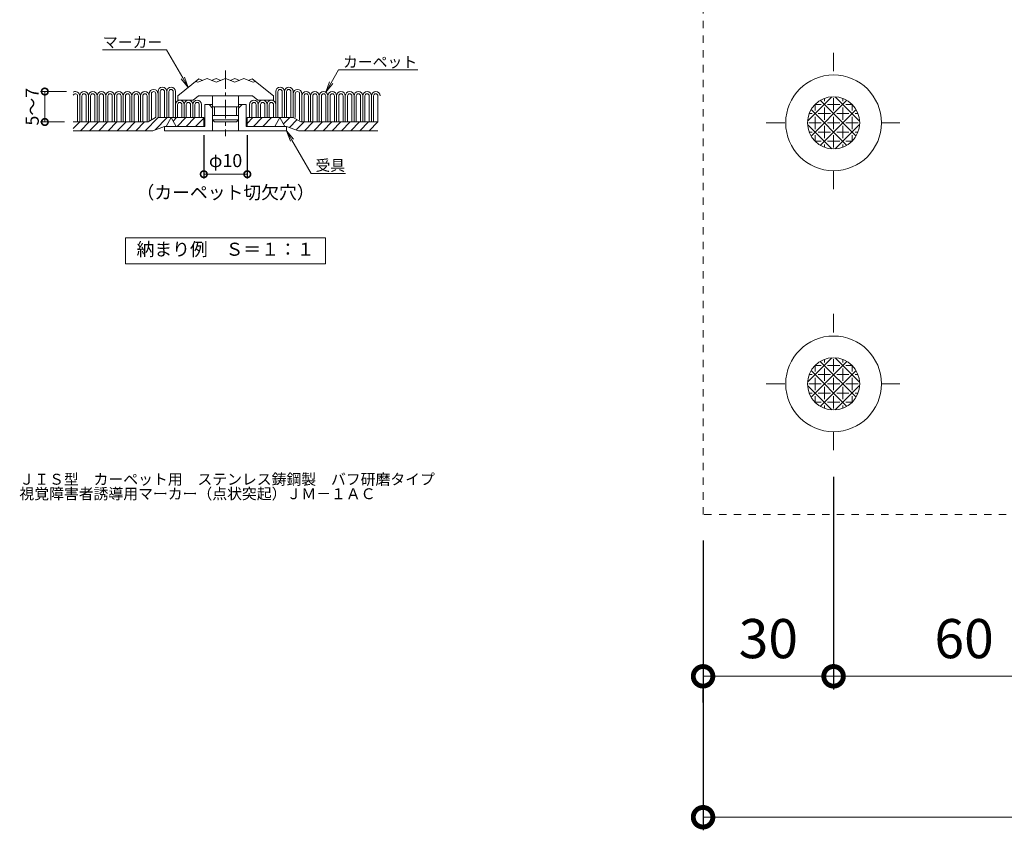
# Model space of a CAD drawing. Units: millimetres. Extents: x 8 to 538, y 92 to 514.
# Drawn here: x 8 to 234, y 138 to 325 of the extents above; entities that cross this region are included whole.
import ezdxf
from ezdxf import colors
from ezdxf.entities.mleader import LeaderData, LeaderLine
from ezdxf.math import Vec2, Vec3

# ---------------------------------------------------------------- set-up
doc = ezdxf.new("R2010")
doc.units = ezdxf.units.MM
doc.linetypes.add('中心線（短）', pattern=[6.773333, 4.233333, -0.846667, 0.846667, -0.846667])
doc.linetypes.add('点線（その他）', pattern=[3.386667, 1.693333, -1.693333])
for name, color, linetype in [('(K)カーペット', 7, 'Continuous'), ('(K)受具', 4, 'Continuous'), ('(K)寸法', 7, 'Continuous')]:
    doc.layers.add(name, color=color, linetype=linetype)
for name, color, linetype, lineweight in [('(K)マーカー', 3, 'Continuous', 9), ('(K)引出線', 7, 'Continuous', 9), ('(K)文字', 2, 'Continuous', 9)]:
    doc.layers.add(name, color=color, linetype=linetype, lineweight=lineweight)
doc.styles.add('(K)MSゴシック', font='MS Gothic.ttf')
doc.styles.add('文字_異尺度_H2.5', font='MS Gothic.ttf', dxfattribs={"height": 2.5})
doc.styles.add('文字_異尺度_H3.0', font='MS Gothic.ttf', dxfattribs={"height": 3})
doc.dimstyles.new('KAD-1', dxfattribs={"dimtxt": 3, "dimasz": 3, "dimexe": 1, "dimexo": 2, "dimgap": 1, "dimtad": 1, "dimdec": 1, "dimdsep": 46, "dimtxsty": '(K)MSゴシック', "dimblk": 'DOTSMALL', "dimcen": 0, "dimclrd": 7, "dimclre": 256, "dimclrt": 2, "dimadec": 1, "dimazin": 0, "dimtfac": 1, "dimtdec": 1, "dimtmove": 0, "dimatfit": 3, "dimldrblk": 'DOTSMALL', "dimfxl": 1, "dimtfill": 1, "dimlwd": 9, "dimlwe": -1, "dimarcsym": 0})

# ---------------------------------------------------------------- blocks, each defined once
blk = doc.blocks.new('_DotSmall')
at = {"color": 0, "linetype": 'ByBlock', "const_width": 0.5}
blk.add_lwpolyline([(-0.0625, 0, 1), (0.0625, 0, 1)], format="xyb", close=True, dxfattribs=at)
blk = doc.blocks.new('*D10')
at = {"layer": '(K)寸法', "transparency": 16777216}
for p, q in [((165.17, 205.1), (165.17, 138.5)), ((465.17, 205.1), (465.17, 138.5))]:
    blk.add_line(p, q, dxfattribs=at)
at = {"layer": '(K)寸法', "color": 7, "lineweight": 9, "transparency": 16777216}
blk.add_line((465.17, 141.5), (165.17, 141.5), dxfattribs=at)
at = {"layer": 'Defpoints', "color": 0, "transparency": 16777216}
for p in [(165.17, 211.1), (465.17, 211.1), (165.17, 141.5)]:
    blk.add_point(p, dxfattribs=at)
at = {"layer": '(K)寸法', "color": 7, "lineweight": 9, "transparency": 16777216, "xscale": 9, "yscale": 9, "zscale": 9, "rotation": 180}
blk.add_blockref('_DotSmall', (165.17, 141.5), dxfattribs=at)
at = {"layer": '(K)寸法', "color": 7, "lineweight": 9, "transparency": 16777216, "xscale": 9, "yscale": 9, "zscale": 9}
blk.add_blockref('_DotSmall', (465.17, 141.5), dxfattribs=at)
at = {"layer": '(K)寸法', "color": 2, "lineweight": 9, "transparency": 16777216, "insert": (315.17, 149), "char_height": 9, "attachment_point": 5, "style": '(K)MSゴシック', "bg_fill": 3, "box_fill_scale": 1.1, "bg_fill_color": 256, "bg_fill_true_color": 13158600, "bg_fill_transparency": 0}
blk.add_mtext('300', dxfattribs=at)
blk = doc.blocks.new('*D15')
at = {"layer": '(K)寸法', "transparency": 16777216}
for p, q in [((195.17, 219.75), (195.17, 170.89)), ((255.17, 219.75), (255.17, 170.89))]:
    blk.add_line(p, q, dxfattribs=at)
at = {"layer": '(K)寸法', "color": 7, "lineweight": 9, "transparency": 16777216}
blk.add_line((255.17, 173.89), (195.17, 173.89), dxfattribs=at)
at = {"layer": 'Defpoints', "color": 0, "transparency": 16777216}
for p in [(195.17, 225.75), (255.17, 225.75), (195.17, 173.89)]:
    blk.add_point(p, dxfattribs=at)
at = {"layer": '(K)寸法', "color": 7, "lineweight": 9, "transparency": 16777216, "xscale": 9, "yscale": 9, "zscale": 9, "rotation": 180}
blk.add_blockref('_DotSmall', (195.17, 173.89), dxfattribs=at)
at = {"layer": '(K)寸法', "color": 7, "lineweight": 9, "transparency": 16777216, "xscale": 9, "yscale": 9, "zscale": 9}
blk.add_blockref('_DotSmall', (255.17, 173.89), dxfattribs=at)
at = {"layer": '(K)寸法', "color": 2, "lineweight": 9, "transparency": 16777216, "insert": (225.17, 181.39), "char_height": 9, "attachment_point": 5, "style": '(K)MSゴシック', "bg_fill": 3, "box_fill_scale": 1.1, "bg_fill_color": 256, "bg_fill_true_color": 13158600, "bg_fill_transparency": 0}
blk.add_mtext('60', dxfattribs=at)
blk = doc.blocks.new('*D16')
at = {"layer": '(K)寸法', "transparency": 16777216}
for p, q in [((195.17, 219.75), (195.17, 170.89)), ((165.17, 167.89), (165.17, 170.89))]:
    blk.add_line(p, q, dxfattribs=at)
at = {"layer": '(K)寸法', "color": 7, "lineweight": 9, "transparency": 16777216}
blk.add_line((195.17, 173.89), (165.17, 173.89), dxfattribs=at)
at = {"layer": 'Defpoints', "color": 0, "transparency": 16777216}
for p in [(195.17, 225.75), (165.17, 173.89), (165.17, 173.89)]:
    blk.add_point(p, dxfattribs=at)
at = {"layer": '(K)寸法', "color": 7, "lineweight": 9, "transparency": 16777216, "xscale": 9, "yscale": 9, "zscale": 9, "rotation": 180}
blk.add_blockref('_DotSmall', (165.17, 173.89), dxfattribs=at)
at = {"layer": '(K)寸法', "color": 7, "lineweight": 9, "transparency": 16777216, "xscale": 9, "yscale": 9, "zscale": 9}
blk.add_blockref('_DotSmall', (195.17, 173.89), dxfattribs=at)
at = {"layer": '(K)寸法', "color": 2, "lineweight": 9, "transparency": 16777216, "insert": (180.17, 181.39), "char_height": 9, "attachment_point": 5, "style": '(K)MSゴシック', "bg_fill": 3, "box_fill_scale": 1.1, "bg_fill_color": 256, "bg_fill_true_color": 13158600, "bg_fill_transparency": 0}
blk.add_mtext('30', dxfattribs=at)
blk = doc.blocks.new('*D25')
at = {"layer": '(K)寸法', "transparency": 16777216}
for p, q in [((50.41, 298.29), (50.41, 288.29)), ((60.41, 298.29), (60.41, 288.29))]:
    blk.add_line(p, q, dxfattribs=at)
at = {"layer": '(K)寸法', "color": 7, "lineweight": 9, "transparency": 16777216}
blk.add_line((50.41, 289.29), (60.41, 289.29), dxfattribs=at)
at = {"layer": 'Defpoints', "color": 0, "transparency": 16777216}
for p in [(50.41, 300.29), (60.41, 300.29), (60.41, 289.29)]:
    blk.add_point(p, dxfattribs=at)
at = {"layer": '(K)寸法', "color": 7, "lineweight": 9, "transparency": 16777216, "xscale": 3, "yscale": 3, "zscale": 3, "rotation": 180}
blk.add_blockref('_DotSmall', (50.41, 289.29), dxfattribs=at)
at = {"layer": '(K)寸法', "color": 7, "lineweight": 9, "transparency": 16777216, "xscale": 3, "yscale": 3, "zscale": 3}
blk.add_blockref('_DotSmall', (60.41, 289.29), dxfattribs=at)
at = {"layer": '(K)寸法', "color": 2, "lineweight": 9, "transparency": 16777216, "insert": (55.41, 292.03), "char_height": 3, "attachment_point": 5, "style": '(K)MSゴシック', "bg_fill": 3, "box_fill_scale": 1.1, "bg_fill_color": 256, "bg_fill_true_color": 13158600, "bg_fill_transparency": 0}
blk.add_mtext('φ10', dxfattribs=at)
blk = doc.blocks.new('_Open')
at = {"color": 0, "linetype": 'ByBlock', "lineweight": -2}
for p, q in [((-1, 0.167), (0, 0)), ((-1, -0.167), (0, 0)), ((0, 0), (-1, 0))]:
    blk.add_line(p, q, dxfattribs=at)
blk = doc.blocks.new('*D26')
at = {"layer": '(K)引出線', "transparency": 16777216}
for p, q in [((18.88, 308.29), (12.86, 308.29)), ((18.41, 301.29), (12.86, 301.29))]:
    blk.add_line(p, q, dxfattribs=at)
at = {"layer": '(K)引出線', "color": 7, "lineweight": 9, "transparency": 16777216}
blk.add_line((13.86, 308.29), (13.86, 301.29), dxfattribs=at)
at = {"layer": 'Defpoints', "color": 0, "transparency": 16777216}
for p in [(20.88, 308.29), (13.86, 301.29), (20.41, 301.29)]:
    blk.add_point(p, dxfattribs=at)
at = {"layer": '(K)引出線', "color": 2, "lineweight": 9, "transparency": 16777216, "insert": (11.36, 304.79), "char_height": 3, "attachment_point": 5, "rotation": 90, "style": '(K)MSゴシック', "bg_fill": 3, "box_fill_scale": 1.1, "bg_fill_color": 256, "bg_fill_true_color": 13158600, "bg_fill_transparency": 0}
blk.add_mtext('5～7', dxfattribs=at)
at = {"layer": '(K)引出線', "color": 7, "lineweight": 9, "transparency": 16777216, "xscale": 3, "yscale": 3, "zscale": 3}
for p, rotation in [((13.86, 308.29), 90), ((13.86, 301.29), 270)]:
    blk.add_blockref('_DotSmall', p, dxfattribs=dict(at, rotation=rotation))

msp = doc.modelspace()

# ---------------------------------------------------------------- linework, layer by layer
at = {"layer": '(K)カーペット', "color": 6, "linetype": 'Continuous', "lineweight": 9}
for p, q in [((39.88, 302.29), (39.88, 308.29)), ((40.38, 302.29), (40.38, 308.29)), ((41.38, 308.29), (41.38, 302.29)), ((41.88, 308.29), (41.88, 302.29)), ((42.38, 302.29), (42.38, 308.29)), ((43.38, 308.29), (43.38, 302.29)), ((43.88, 308.29), (43.88, 302.29)), ((66.94, 302.29), (66.94, 308.29)), ((67.44, 302.29), (67.44, 308.29)), ((68.44, 302.29), (68.44, 308.29)), ((68.94, 302.29), (68.94, 308.29)), ((69.44, 302.29), (69.44, 308.29)), ((70.44, 302.29), (70.44, 308.29)), ((70.94, 302.29), (70.94, 308.29)), ((21.38, 301.29), (21.38, 307.29)), ((21.88, 301.29), (21.88, 307.29)), ((22.38, 301.29), (22.38, 307.29)), ((23.38, 301.29), (23.38, 307.29)), ((23.88, 301.29), (23.88, 307.29)), ((24.38, 301.29), (24.38, 307.29)), ((25.38, 301.29), (25.38, 307.29)), ((25.88, 301.29), (25.88, 307.29)), ((26.38, 301.29), (26.38, 307.29)), ((27.38, 301.29), (27.38, 307.29)), ((27.88, 301.29), (27.88, 307.29)), ((28.38, 301.29), (28.38, 307.29)), ((29.38, 301.29), (29.38, 307.29)), ((29.88, 301.29), (29.88, 307.29)), ((30.38, 301.29), (30.38, 307.29)), ((31.38, 301.29), (31.38, 307.29)), ((31.88, 301.29), (31.88, 307.29)), ((32.38, 301.29), (32.38, 307.29)), ((33.38, 301.29), (33.38, 307.29)), ((33.88, 301.29), (33.88, 307.29)), ((34.38, 301.29), (34.38, 307.29)), ((35.38, 301.29), (35.38, 307.29)), ((35.88, 301.29), (35.88, 307.29)), ((36.38, 301.29), (36.38, 307.29)), ((37.38, 301.29), (37.38, 307.29)), ((37.88, 301.44), (37.88, 307.79)), ((38.38, 301.73), (38.38, 307.79)), ((39.38, 302.29), (39.38, 307.79)), ((71.44, 302.29), (71.44, 307.79)), ((72.44, 301.73), (72.44, 307.79)), ((72.94, 301.44), (72.94, 307.79)), ((73.44, 301.29), (73.44, 307.29)), ((74.44, 301.29), (74.44, 307.29)), ((74.94, 301.29), (74.94, 307.29)), ((75.44, 301.29), (75.44, 307.29)), ((76.44, 301.29), (76.44, 307.29)), ((76.94, 301.29), (76.94, 307.29)), ((77.44, 301.29), (77.44, 307.29)), ((78.44, 301.29), (78.44, 307.29)), ((78.94, 301.29), (78.94, 307.29)), ((79.44, 301.29), (79.44, 307.29)), ((80.44, 301.29), (80.44, 307.29)), ((80.94, 301.29), (80.94, 307.29)), ((81.44, 301.29), (81.44, 307.29)), ((82.44, 301.29), (82.44, 307.29)), ((82.94, 301.29), (82.94, 307.29)), ((83.44, 301.29), (83.44, 307.29)), ((84.44, 301.29), (84.44, 307.29)), ((84.94, 301.29), (84.94, 307.29)), ((85.44, 301.29), (85.44, 307.29)), ((86.44, 301.29), (86.44, 307.29)), ((86.94, 301.29), (86.94, 307.29)), ((87.44, 301.29), (87.44, 307.29)), ((88.44, 301.29), (88.44, 307.29)), ((88.94, 301.29), (88.94, 307.29)), ((89.44, 301.29), (89.44, 307.29)), ((90.44, 301.29), (90.44, 307.29)), ((44.38, 302.29), (44.38, 305.29)), ((45.38, 302.29), (45.38, 305.29)), ((45.88, 305.29), (45.88, 302.29)), ((46.38, 302.29), (46.38, 305.29)), ((47.38, 302.29), (47.38, 305.29)), ((47.88, 305.29), (47.88, 302.29)), ((48.38, 302.29), (48.38, 305.29)), ((49.38, 302.29), (49.38, 305.29)), ((49.88, 305.29), (49.88, 302.29)), ((60.94, 305.29), (60.94, 302.29)), ((61.44, 302.29), (61.44, 305.29)), ((62.44, 302.29), (62.44, 305.29)), ((62.94, 305.29), (62.94, 302.29)), ((63.44, 302.29), (63.44, 305.29)), ((64.44, 302.29), (64.44, 305.29)), ((64.94, 305.29), (64.94, 302.29)), ((65.44, 302.29), (65.44, 305.29)), ((66.44, 302.29), (66.44, 305.29)), ((66.94, 302.29), (66.94, 305.29)), ((20.41, 299.77), (21.92, 301.29)), ((37.61, 301.29), (20.41, 301.29)), ((22.05, 299.29), (24.05, 301.29)), ((24.17, 299.29), (26.17, 301.29)), ((26.29, 299.29), (28.29, 301.29)), ((28.41, 299.29), (30.41, 301.29)), ((30.53, 299.29), (32.53, 301.29)), ((32.65, 299.29), (34.65, 301.29)), ((34.77, 299.29), (36.77, 301.29)), ((36.9, 299.29), (39.9, 302.29)), ((39.34, 302.29), (37.61, 301.29)), ((39.21, 299.48), (42.02, 302.29)), ((50.41, 302.29), (39.87, 302.29)), ((43.36, 301.51), (44.14, 302.29)), ((44.26, 300.29), (46.26, 302.29)), ((46.38, 300.29), (48.38, 302.29)), ((48.5, 300.29), (50.41, 302.2)), ((50.41, 302.29), (50.41, 300.29)), ((60.41, 300.98), (61.71, 302.29)), ((60.41, 302.29), (70.95, 302.29)), ((60.41, 302.29), (60.41, 300.29)), ((61.84, 300.29), (63.84, 302.29)), ((63.96, 300.29), (65.96, 302.29)), ((68.75, 300.84), (70.2, 302.29)), ((70.08, 300.04), (71.82, 301.79)), ((70.95, 302.29), (72.68, 301.29)), ((71.7, 299.54), (73.44, 301.29)), ((72.68, 301.29), (90.41, 301.29)), ((73.56, 299.29), (75.56, 301.29)), ((75.69, 299.29), (77.69, 301.29)), ((77.81, 299.29), (79.81, 301.29)), ((79.93, 299.29), (81.93, 301.29)), ((82.05, 299.29), (84.05, 301.29)), ((84.17, 299.29), (86.17, 301.29)), ((86.29, 299.29), (88.29, 301.29)), ((88.41, 299.29), (90.41, 301.29)), ((38.68, 299.29), (20.41, 299.29)), ((38.68, 299.29), (41.41, 300.29)), ((72.14, 299.29), (69.41, 300.29)), ((72.14, 299.29), (90.41, 299.29))]:
    msp.add_line(p, q, dxfattribs=at)
for centre, radius, end in [((20.88, 307.29), 1, 118.0408), ((22.88, 307.29), 1, 180), ((24.88, 307.29), 1, 180), ((26.88, 307.29), 1, 180), ((28.88, 307.29), 1, 180), ((30.88, 307.29), 1, 180), ((32.88, 307.29), 1, 180), ((34.88, 307.29), 1, 180), ((36.88, 307.29), 1, 180), ((38.88, 307.79), 1, 180), ((38.88, 307.79), 0.5, 180), ((40.88, 308.29), 1, 180), ((40.88, 308.29), 0.5, 180), ((42.88, 308.29), 1, 180), ((42.88, 308.29), 0.5, 180), ((67.94, 308.29), 1, 180), ((67.94, 308.29), 0.5, 180), ((69.94, 308.29), 1, 180), ((69.94, 308.29), 0.5, 180), ((71.94, 307.79), 1, 180), ((71.94, 307.79), 0.5, 180), ((73.94, 307.29), 1, 180), ((75.94, 307.29), 1, 180), ((77.94, 307.29), 1, 180), ((79.94, 307.29), 1, 180), ((81.94, 307.29), 1, 180), ((83.94, 307.29), 1, 180), ((85.94, 307.29), 1, 180), ((87.94, 307.29), 1, 180), ((89.94, 307.29), 1, 180), ((20.88, 307.29), 0.5, 160.1023), ((22.88, 307.29), 0.5, 180), ((24.88, 307.29), 0.5, 180), ((26.88, 307.29), 0.5, 180), ((28.88, 307.29), 0.5, 180), ((30.88, 307.29), 0.5, 180), ((32.88, 307.29), 0.5, 180), ((34.88, 307.29), 0.5, 180), ((36.88, 307.29), 0.5, 180), ((44.88, 305.29), 1, 180), ((44.88, 305.29), 0.5, 180), ((46.88, 305.29), 1, 180), ((46.88, 305.29), 0.5, 180), ((48.88, 305.29), 1, 180), ((48.88, 305.29), 0.5, 180), ((61.94, 305.29), 1, 180), ((61.94, 305.29), 0.5, 180), ((63.94, 305.29), 1, 180), ((63.94, 305.29), 0.5, 180), ((65.94, 305.29), 1, 180), ((65.94, 305.29), 0.5, 180), ((73.94, 307.29), 0.5, 180), ((75.94, 307.29), 0.5, 180), ((77.94, 307.29), 0.5, 180), ((79.94, 307.29), 0.5, 180), ((81.94, 307.29), 0.5, 180), ((83.94, 307.29), 0.5, 180), ((85.94, 307.29), 0.5, 180), ((87.94, 307.29), 0.5, 180), ((89.94, 307.29), 0.5, 180)]:
    msp.add_arc(centre, radius, 0, end, dxfattribs=at)
at = {"layer": '(K)マーカー', "color": 3, "linetype": '点線（その他）', "lineweight": 9}
for p, q in [((165.17, 211.1), (165.17, 511.1)), ((465.17, 211.1), (165.17, 211.1))]:
    msp.add_line(p, q, dxfattribs=at)
at = {"layer": '(K)マーカー', "color": 3, "linetype": '中心線（短）', "lineweight": 9}
for p, q in [((195.17, 317.17), (195.17, 312.1)), ((179.71, 301.1), (184.17, 301.1)), ((206.17, 301.1), (210.52, 301.1)), ((195.17, 290.1), (195.17, 285.64)), ((195.17, 257.17), (195.17, 252.1)), ((179.71, 241.1), (184.17, 241.1)), ((206.17, 241.1), (210.52, 241.1)), ((195.17, 230.1), (195.17, 225.64))]:
    msp.add_line(p, q, dxfattribs=at)
at = {"layer": '(K)マーカー', "color": 3, "linetype": 'Continuous', "lineweight": 9}
for p, q in [((44.41, 307.29), (49.28, 311.19)), ((49.03, 310.42), (48.56, 310.61)), ((49.03, 310.42), (51.15, 311.29)), ((50.09, 310.86), (49.28, 311.19)), ((51.15, 311.29), (53.27, 310.42)), ((52.21, 310.86), (53.27, 311.29)), ((53.27, 310.42), (55.4, 311.29)), ((54.33, 310.86), (53.27, 311.29)), ((57.52, 310.42), (55.4, 311.29)), ((56.46, 310.86), (57.52, 311.29)), ((59.64, 311.29), (57.52, 310.42)), ((58.58, 310.86), (57.52, 311.29)), ((61.76, 310.42), (59.64, 311.29)), ((60.7, 310.86), (61.53, 311.19)), ((66.41, 307.29), (61.53, 311.19)), ((61.76, 310.42), (62.24, 310.62)), ((44.41, 307.29), (44.41, 306.29)), ((44.41, 306.29), (47.96, 306.29)), ((49.21, 307.29), (47.96, 306.29)), ((49.21, 307.29), (61.61, 307.29)), ((52.4, 304.79), (52.4, 307.29)), ((58.4, 304.79), (58.4, 307.29)), ((61.61, 307.29), (62.86, 306.29)), ((62.86, 306.29), (66.41, 306.29)), ((66.41, 307.29), (66.41, 306.29)), ((189.18, 301.47), (194.79, 307.09)), ((190, 298.05), (198.22, 306.27)), ((192.12, 306.27), (200.34, 298.05)), ((193.05, 306.05), (193.05, 306.71)), ((195.17, 303.93), (195.17, 306.75)), ((195.55, 307.09), (201.16, 301.47)), ((197.29, 306.05), (197.29, 306.71)), ((52.4, 304.79), (58.4, 304.79)), ((52.9, 302.79), (52.9, 304.79)), ((57.9, 302.79), (57.9, 304.79)), ((190, 304.15), (198.23, 295.92)), ((190.93, 303.93), (190.93, 305.34)), ((190.93, 305.34), (192.34, 305.34)), ((192.11, 295.92), (200.34, 304.15)), ((193.05, 301.81), (193.05, 304.63)), ((193.76, 305.34), (196.58, 305.34)), ((197.29, 301.81), (197.29, 304.63)), ((198, 305.34), (199.41, 305.34)), ((199.41, 303.93), (199.41, 305.34)), ((52.4, 302.79), (58.4, 302.79)), ((52.4, 301.79), (52.4, 302.79)), ((52.4, 301.79), (58.4, 301.79)), ((58.4, 302.79), (58.4, 301.79)), ((189.51, 301.1), (192.34, 301.1)), ((189.56, 303.22), (190.22, 303.22)), ((190.93, 299.68), (190.93, 302.51)), ((191.63, 303.22), (194.46, 303.22)), ((193.76, 301.1), (196.58, 301.1)), ((195.17, 299.68), (195.17, 302.51)), ((195.88, 303.22), (198.71, 303.22)), ((198, 301.1), (200.83, 301.1)), ((199.41, 299.68), (199.41, 302.51)), ((200.12, 303.22), (200.78, 303.22)), ((189.18, 300.72), (194.79, 295.11)), ((189.56, 298.98), (190.22, 298.98)), ((191.63, 298.98), (194.46, 298.98)), ((193.05, 297.56), (193.05, 300.39)), ((195.55, 295.11), (201.16, 300.72)), ((195.88, 298.98), (198.71, 298.98)), ((197.29, 297.56), (197.29, 300.39)), ((200.12, 298.98), (200.78, 298.98)), ((190.93, 296.86), (190.93, 298.27)), ((190.93, 296.86), (192.34, 296.86)), ((193.76, 296.86), (196.58, 296.86)), ((195.17, 295.44), (195.17, 298.27)), ((198, 296.86), (199.41, 296.86)), ((199.41, 296.86), (199.41, 298.27)), ((193.05, 295.47), (193.05, 296.15)), ((197.29, 295.49), (197.29, 296.15)), ((189.18, 241.47), (194.79, 247.09)), ((193.05, 246.05), (193.05, 246.71)), ((195.17, 243.93), (195.17, 246.75)), ((195.55, 247.09), (201.16, 241.47)), ((197.29, 246.05), (197.29, 246.71)), ((190, 238.05), (198.22, 246.27)), ((190.93, 243.93), (190.93, 245.34)), ((190.93, 245.34), (192.34, 245.34)), ((192.12, 246.27), (200.34, 238.05)), ((193.05, 241.81), (193.05, 244.63)), ((193.76, 245.34), (196.58, 245.34)), ((197.29, 241.81), (197.29, 244.63)), ((198, 245.34), (199.41, 245.34)), ((199.41, 243.93), (199.41, 245.34)), ((189.56, 243.22), (190.22, 243.22)), ((190, 244.15), (198.23, 235.92)), ((190.93, 239.68), (190.93, 242.51)), ((191.63, 243.22), (194.46, 243.22)), ((192.11, 235.92), (200.34, 244.15)), ((195.17, 239.68), (195.17, 242.51)), ((195.88, 243.22), (198.71, 243.22)), ((199.41, 239.68), (199.41, 242.51)), ((200.12, 243.22), (200.78, 243.22)), ((189.18, 240.72), (194.79, 235.11)), ((189.51, 241.1), (192.34, 241.1)), ((193.05, 237.56), (193.05, 240.39)), ((193.76, 241.1), (196.58, 241.1)), ((195.55, 235.11), (201.16, 240.72)), ((197.29, 237.56), (197.29, 240.39)), ((198, 241.1), (200.83, 241.1)), ((189.56, 238.98), (190.22, 238.98)), ((190.93, 236.86), (190.93, 238.27)), ((191.63, 238.98), (194.46, 238.98)), ((195.17, 235.44), (195.17, 238.27)), ((195.88, 238.98), (198.71, 238.98)), ((199.41, 236.86), (199.41, 238.27)), ((200.12, 238.98), (200.78, 238.98)), ((190.93, 236.86), (192.34, 236.86)), ((193.05, 235.47), (193.05, 236.15)), ((193.76, 236.86), (196.58, 236.86)), ((197.29, 235.49), (197.29, 236.15)), ((198, 236.86), (199.41, 236.86))]:
    msp.add_line(p, q, dxfattribs=at)
for centre, radius in [((195.17, 301.1), 11), ((195.17, 301.1), 6), ((195.17, 241.1), 11), ((195.17, 241.1), 6)]:
    msp.add_circle(centre, radius, dxfattribs=at)
at = {"layer": '(K)受具', "color": 4, "linetype": 'Continuous', "lineweight": 9}
for p, q in [((50.66, 305.29), (50.66, 300.29)), ((50.66, 305.29), (52.4, 305.29)), ((51.61, 305.29), (52.41, 304.49)), ((52.41, 299.29), (52.41, 304.49)), ((58.4, 305.29), (60.16, 305.29)), ((59.21, 305.29), (58.41, 304.49)), ((58.41, 304.49), (58.41, 299.29)), ((60.16, 305.29), (60.16, 300.29)), ((42.91, 302.29), (41.75, 300.29)), ((42.91, 302.29), (44.06, 300.29)), ((67.91, 302.29), (66.75, 300.29)), ((67.91, 302.29), (69.06, 300.29)), ((41.41, 300.29), (41.41, 299.29)), ((50.66, 300.29), (41.41, 300.29)), ((69.41, 299.29), (41.41, 299.29)), ((60.16, 300.29), (69.41, 300.29)), ((69.41, 300.29), (69.41, 299.29))]:
    msp.add_line(p, q, dxfattribs=at)
at = {"layer": '(K)文字', "color": 7, "lineweight": 9}
msp.add_lwpolyline([(32.41, 274.66), (78.41, 274.66), (78.41, 268.66), (32.41, 268.66)], close=True, dxfattribs=at)

# ---------------------------------------------------------------- texts
at = {"layer": '(K)引出線', "color": 2, "lineweight": 9, "insert": (55.41, 282.66), "char_height": 3, "width": 36.5679, "attachment_point": 8, "style": '文字_異尺度_H3.0'}
msp.add_mtext('（カーペット切欠穴）', dxfattribs=at)
at = {"layer": '(K)文字', "lineweight": 9, "insert": (55.41, 271.66), "char_height": 3, "width": 42.0148, "attachment_point": 5, "style": '文字_異尺度_H3.0'}
msp.add_mtext('納まり例\u3000Ｓ＝１：１', dxfattribs=at)
at = {"layer": '(K)文字', "linetype": 'Continuous', "lineweight": 9, "insert": (8.02, 220.43), "char_height": 2.5, "width": 137.1054, "attachment_point": 1, "line_spacing_factor": 0.8, "style": '文字_異尺度_H2.5'}
msp.add_mtext('ＪＩＳ型\u3000カーペット用\u3000ステンレス鋳鋼製\u3000バフ研磨タイプ\\P視覚障害者誘導用マーカー（点状突起）ＪＭ－１ＡＣ', dxfattribs=at)

# ---------------------------------------------------------------- leaders
at = {"layer": '(K)引出線', "lineweight": 9}
ml = msp.add_multileader_mtext('Standard', dxfattribs=at)
ml.set_content('マーカー', color=7, style='文字_異尺度_H2.5')
ml.set_leader_properties(color=7, linetype='Continuous', lineweight=9)
ml.set_arrow_properties(name='OPEN')
ml.build(insert=Vec2(0, 0))
ml.multileader.update_dxf_attribs({"has_dogleg": 0, "text_left_attachment_type": 5, "text_right_attachment_type": 5, "arrow_head_size": 2.5})
ctx = ml.context
ctx.base_point, ctx.char_height, ctx.arrow_head_size, ctx.landing_gap_size, ctx.plane_origin = Vec3(27.41, 317.85), 2.5, 2.5, 1, Vec3(46.85, 309.24)
ctx.left_attachment, ctx.right_attachment, ctx.text_align_type = 5, 5, 2
notes = []
notes.append((ctx, [(0, (1, 1, 0), (49.87, 317.85), (-1, 0), 8, [(0, [(46.85, 309.24)], 0, [])])]))
ctx.mtext.insert, ctx.mtext.alignment, ctx.mtext.flow_direction = Vec3(40.87, 320.89), 3, 5
ml = msp.add_multileader_mtext('Standard', dxfattribs=at)
ml.set_content('カーペット', color=7, style='文字_異尺度_H2.5')
ml.set_leader_properties(color=7, linetype='Continuous', lineweight=9)
ml.set_arrow_properties(name='OPEN')
ml.build(insert=Vec2(0, 0))
ml.multileader.update_dxf_attribs({"has_dogleg": 0, "text_left_attachment_type": 5, "text_right_attachment_type": 5, "arrow_head_size": 2.5})
ctx = ml.context
ctx.base_point, ctx.char_height, ctx.arrow_head_size, ctx.landing_gap_size, ctx.plane_origin = Vec3(81.4, 313.29), 2.5, 2.5, 1, Vec3(78.44, 308.16)
ctx.left_attachment, ctx.right_attachment = 5, 5
notes.append((ctx, [(0, (1, 1, 0), (73.4, 313.29), (1, 0), 8, [(0, [(78.44, 308.16)], 0, [])])]))
ctx.mtext.insert, ctx.mtext.flow_direction = Vec3(82.4, 316.33), 5
ml = msp.add_multileader_mtext('Standard', dxfattribs=at)
ml.set_content('受具', color=7, style='文字_異尺度_H2.5')
ml.set_leader_properties(color=7, linetype='Continuous', lineweight=9)
ml.set_arrow_properties(name='OPEN')
ml.build(insert=Vec2(0, 0))
ml.multileader.update_dxf_attribs({"has_dogleg": 0, "text_left_attachment_type": 5, "text_right_attachment_type": 5, "arrow_head_size": 2.5})
ctx = ml.context
ctx.base_point, ctx.char_height, ctx.arrow_head_size, ctx.landing_gap_size, ctx.plane_origin = Vec3(75.07, 289.49), 2.5, 2.5, 1, Vec3(69.41, 299.29)
ctx.left_attachment, ctx.right_attachment = 5, 5
notes.append((ctx, [(0, (1, 1, 0), (67.07, 289.49), (1, 0), 8, [(0, [(69.41, 299.29)], 0, [])])]))
ctx.mtext.insert, ctx.mtext.flow_direction = Vec3(76.07, 292.57), 5
for ctx, leaders in notes:
    for number, flags, end, landing, length, lines in leaders:
        leader = LeaderData()
        leader.index, (leader.has_last_leader_line, leader.has_dogleg_vector, leader.attachment_direction) = number, flags
        leader.last_leader_point, leader.dogleg_vector, leader.dogleg_length = Vec3(end), Vec3(landing), length
        for number, points, colour, breaks in lines:
            line = LeaderLine()
            line.index, line.vertices, line.color, line.breaks = number, Vec3.list(points), colors.encode_raw_color(colour), breaks
            leader.lines.append(line)
        ctx.leaders.append(leader)

# ---------------------------------------------------------------- next in the draw order: dimensions: what is measured, and where the dimension line sits
at = {"layer": '(K)寸法', "lineweight": 9}
dim = msp.add_linear_dim(base=(60.41, 289.29), p1=(50.41, 300.29), p2=(60.41, 300.29), text='φ<>', dimstyle='KAD-1', dxfattribs=at)
dim.commit()
dim.dimension.update_dxf_attribs({"geometry": '*D25', "text_midpoint": (55.41, 292.03)})
dim = msp.add_linear_dim(base=(165.17, 141.5), p1=(465.17, 211.1), p2=(165.17, 211.1), dimstyle='KAD-1', dxfattribs=at)
dim.commit()
dim.dimension.update_dxf_attribs({"geometry": '*D10', "text_midpoint": (315.17, 149)})
at = {"layer": '(K)引出線', "lineweight": 9}
dim = msp.add_linear_dim(base=(13.86, 301.29), p1=(20.88, 308.29), p2=(20.41, 301.29), angle=90, text='5～<>', dimstyle='KAD-1', override={"dimtmove": 1}, dxfattribs=at)
dim.commit()
dim.dimension.update_dxf_attribs({"geometry": '*D26', "text_midpoint": (13.86, 304.79), "dimtype": 160})

# ---------------------------------------------------------------- next in the draw order: linework, layer by layer
at = {"layer": '(K)マーカー', "color": 3, "linetype": '中心線（短）', "lineweight": 9}
msp.add_line((55.41, 313.12), (55.41, 298), dxfattribs=at)
at = {"layer": '(K)マーカー', "color": 3, "linetype": 'Continuous', "lineweight": 9}
for p, q in [((52.9, 301.29), (52.4, 301.79)), ((52.9, 301.29), (57.9, 301.29)), ((57.9, 301.29), (58.4, 301.79))]:
    msp.add_line(p, q, dxfattribs=at)

# ---------------------------------------------------------------- next in the draw order: dimensions: what is measured, and where the dimension line sits
at = {"layer": '(K)寸法', "lineweight": 9}
dim = msp.add_linear_dim(base=(195.17, 173.89), p1=(255.17, 225.75), p2=(195.17, 225.75), dimstyle='KAD-1', dxfattribs=at)
dim.commit()
dim.dimension.update_dxf_attribs({"geometry": '*D15', "text_midpoint": (225.17, 181.39)})

# ---------------------------------------------------------------- next in the draw order: dimensions: what is measured, and where the dimension line sits
dim = msp.add_linear_dim(base=(165.17, 173.89), p1=(195.17, 225.75), p2=(165.17, 173.89), dimstyle='KAD-1', dxfattribs=at)
dim.commit()
dim.dimension.update_dxf_attribs({"geometry": '*D16', "text_midpoint": (180.17, 181.39)})

doc.saveas('drawing.dxf')
